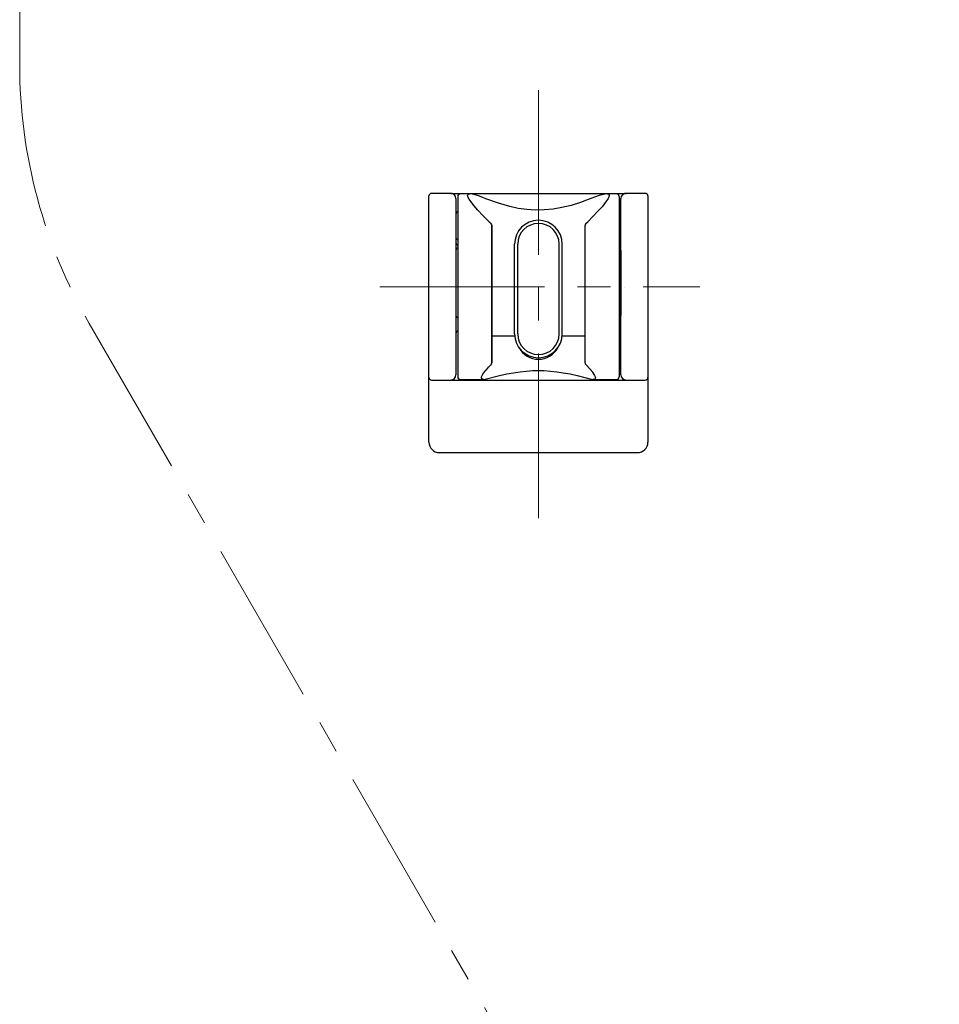
# Model space of a CAD drawing. Units: millimetres. Extents: x 4077 to 5522, y 779 to 2501.
# Drawn here: x 4391 to 4569, y 1358 to 1548 of the extents above; entities that cross this region are included whole.
import ezdxf

# ---------------------------------------------------------------- set-up
doc = ezdxf.new("R2010")
doc.units = ezdxf.units.MM
doc.linetypes.add('CENTER', pattern=[50.8, 31.75, -6.35, 6.35, -6.35])
doc.layers.add('中心線', color=2, linetype='CENTER', lineweight=5)
doc.layers.add('繪圖線', color=7, linetype='Continuous')

msp = doc.modelspace()

# ---------------------------------------------------------------- linework, layer by layer
at = {"layer": '中心線'}
for p, q in [((4391.36, 1539.76), (4391.36, 1868.05)), ((4491.36, 1452.2), (4491.36, 1534.91)), ((4460.78, 1496.83), (4522.46, 1496.83)), ((4404.76, 1489.76), (4568.64, 1205.92))]:
    msp.add_line(p, q, dxfattribs=at)
msp.add_arc((4491.36, 1539.76), 100, 180, 210, dxfattribs=at)
at = {"layer": '繪圖線'}
for p, q in [((4470.26, 1480.14), (4470.26, 1514.33)), ((4474.76, 1514.83), (4470.76, 1514.83)), ((4474.46, 1514.83), (4508.26, 1514.83)), ((4475.46, 1513.83), (4475.46, 1503.83)), ((4475.81, 1514.23), (4475.81, 1479.43)), ((4478.08, 1514.73), (4476.31, 1514.73)), ((4478.08, 1514.73), (4478.08, 1514.72)), ((4504.65, 1514.73), (4504.64, 1514.73)), ((4504.64, 1514.72), (4504.64, 1514.73)), ((4504.64, 1514.72), (4504.65, 1514.72)), ((4506.41, 1514.73), (4504.65, 1514.73)), ((4506.91, 1514.23), (4506.91, 1479.43)), ((4507.26, 1503.83), (4507.26, 1513.83)), ((4511.96, 1514.83), (4507.96, 1514.83)), ((4512.46, 1514.33), (4512.46, 1480.14)), ((4481.86, 1509.36), (4482.2, 1509.05)), ((4482.36, 1508.68), (4482.36, 1482.13)), ((4482.36, 1482.14), (4482.36, 1508.65)), ((4500.36, 1482.14), (4500.36, 1508.65)), ((4500.51, 1509.01), (4500.86, 1509.36)), ((4486.76, 1487.73), (4486.76, 1505.03)), ((4487.36, 1487.73), (4487.36, 1505.03)), ((4495.36, 1487.73), (4495.36, 1505.03)), ((4495.96, 1487.73), (4495.96, 1505.03)), ((4475.46, 1503.83), (4475.46, 1491.29)), ((4475.46, 1503.83), (4475.46, 1491.29)), ((4507.26, 1491.29), (4507.26, 1503.83)), ((4507.26, 1503.83), (4507.26, 1491.29)), ((4507.99, 1496.73), (4507.99, 1496.73)), ((4475.46, 1491.29), (4475.46, 1479.83)), ((4507.26, 1479.83), (4507.26, 1491.29)), ((4482.36, 1487.33), (4486.78, 1487.33)), ((4495.95, 1487.33), (4500.36, 1487.33)), ((4481.86, 1481.41), (4482.23, 1481.8)), ((4481.86, 1481.41), (4482.22, 1481.79)), ((4500.86, 1481.41), (4500.5, 1481.8)), ((4470.26, 1466.83), (4470.26, 1480.14)), ((4512.46, 1480.14), (4512.46, 1466.83)), ((4470.76, 1478.83), (4511.96, 1478.83)), ((4476.31, 1478.93), (4480.86, 1478.93)), ((4480.85, 1478.93), (4480.85, 1478.93)), ((4480.85, 1478.93), (4480.86, 1478.93)), ((4501.8, 1478.93), (4506.41, 1478.93)), ((4501.86, 1478.93), (4501.84, 1478.93)), ((4472.26, 1464.83), (4510.46, 1464.83))]:
    msp.add_line(p, q, dxfattribs=at)
for points in [[(4481.86, 1509.36), (4480.65, 1510.57), (4479.71, 1511.57), (4478.89, 1512.51), (4478.19, 1513.42), (4478.12, 1513.52), (4477.82, 1514.03), (4477.71, 1514.39), (4477.73, 1514.52), (4477.8, 1514.62), (4477.91, 1514.69), (4478.08, 1514.72)], [(4504.64, 1514.73), (4503.89, 1514.63), (4503.07, 1514.42), (4502.17, 1514.12), (4500.94, 1513.62), (4499.45, 1513.04), (4497.65, 1512.5), (4495.9, 1512.08), (4494.18, 1511.8), (4492.49, 1511.64), (4490.81, 1511.61), (4489.14, 1511.7), (4487.48, 1511.92), (4485.82, 1512.27), (4483.68, 1512.91), (4481.2, 1513.79), (4480.63, 1514.01), (4479.79, 1514.33), (4479.17, 1514.53), (4478.6, 1514.66), (4478.08, 1514.72)], [(4504.65, 1514.72), (4504.83, 1514.71), (4504.95, 1514.64), (4505.01, 1514.52), (4505.01, 1514.35), (4504.94, 1514.13), (4504.81, 1513.85), (4504.36, 1513.17), (4504.32, 1513.12), (4503.62, 1512.26), (4502.84, 1511.37), (4500.86, 1509.36)], [(4480.85, 1478.93), (4480.62, 1478.98), (4480.46, 1479.07), (4480.39, 1479.22), (4480.4, 1479.42), (4480.49, 1479.67), (4480.65, 1479.97), (4481.24, 1480.72), (4481.32, 1480.82), (4481.54, 1481.06), (4481.74, 1481.29), (4481.86, 1481.41)], [(4500.86, 1481.41), (4500.91, 1481.37), (4500.95, 1481.32), (4500.99, 1481.27), (4501.03, 1481.23), (4501.08, 1481.18), (4501.12, 1481.14), (4501.16, 1481.09), (4501.2, 1481.04), (4501.24, 1481), (4501.29, 1480.95), (4501.33, 1480.91), (4501.37, 1480.86), (4501.41, 1480.82), (4501.44, 1480.77), (4501.48, 1480.73), (4501.51, 1480.69), (4501.55, 1480.65), (4501.58, 1480.61), (4501.62, 1480.56), (4501.65, 1480.52), (4501.69, 1480.48), (4501.72, 1480.44), (4501.76, 1480.39), (4501.79, 1480.35), (4501.8, 1480.34), (4502.2, 1479.72), (4502.3, 1479.47), (4502.34, 1479.28), (4502.32, 1479.12), (4502.23, 1479.01), (4502.08, 1478.95), (4501.86, 1478.93)], [(4480.85, 1478.93), (4483.88, 1479.71), (4485.24, 1480), (4486.55, 1480.24), (4487.82, 1480.43), (4489.05, 1480.56), (4490.23, 1480.64), (4491.36, 1480.67), (4492.49, 1480.64), (4493.67, 1480.56), (4494.89, 1480.43), (4496.16, 1480.24), (4497.46, 1480), (4498.8, 1479.71), (4501.8, 1478.93)]]:
    msp.add_lwpolyline(points, dxfattribs=at)
for centre, radius, start, end in [((4470.76, 1514.33), 0.5, 90, 180), ((4474.46, 1513.83), 1, 0, 90), ((4476.31, 1514.23), 0.5, 90, 180), ((4506.41, 1514.23), 0.5, 0, 90), ((4508.26, 1513.83), 1, 90, 180), ((4511.96, 1514.33), 0.5, 0, 90), ((4475.96, 1510.83), 0.5, 107.4576, 180), ((4506.76, 1510.83), 0.5, 0, 72.5424), ((4481.86, 1508.68), 0.5, 0, 47.6421), ((4491.36, 1505.03), 4.6, 90, 180), ((4491.36, 1505.03), 4, 0, 180), ((4491.36, 1505.03), 4.6, 0, 90), ((4500.86, 1508.65), 0.5, 135, 180), ((4475.96, 1506.33), 0.5, 180, 252.5415), ((4506.76, 1506.33), 0.5, 287.4585, 0), ((4475.96, 1505.33), 0.5, 180, 252.5424), ((4475.96, 1503.83), 0.5, 107.4576, 180), ((4506.76, 1505.33), 0.5, 287.4576, 0), ((4506.76, 1503.83), 0.5, 0, 72.5424), ((4475.96, 1491.29), 0.5, 180, 252.5424), ((4506.76, 1491.29), 0.5, 287.4576, 0), ((4475.96, 1487.83), 0.5, 107.4576, 180), ((4491.36, 1487.73), 4.6, 180, 270), ((4491.36, 1487.73), 4, 180, 0), ((4491.36, 1487.73), 4.6, 270, 0), ((4506.76, 1487.83), 0.5, 0, 72.5424), ((4491.36, 1487.08), 4.25, 208.9576, 331.0424), ((4481.86, 1482.13), 0.5, 316.2164, 0), ((4481.86, 1482.14), 0.5, 316.8409, 0), ((4500.86, 1482.14), 0.5, 180, 223.1591), ((4470.76, 1479.33), 0.5, 180, 270), ((4474.46, 1479.83), 1, 270, 0), ((4476.31, 1479.43), 0.5, 180, 270), ((4506.41, 1479.43), 0.5, 270, 0), ((4508.26, 1479.83), 1, 180, 270), ((4511.96, 1479.33), 0.5, 270, 0), ((4472.26, 1466.83), 2, 180, 270), ((4510.46, 1466.83), 2, 270, 0)]:
    msp.add_arc(centre, radius, start, end, dxfattribs=at)

doc.saveas('drawing.dxf')
